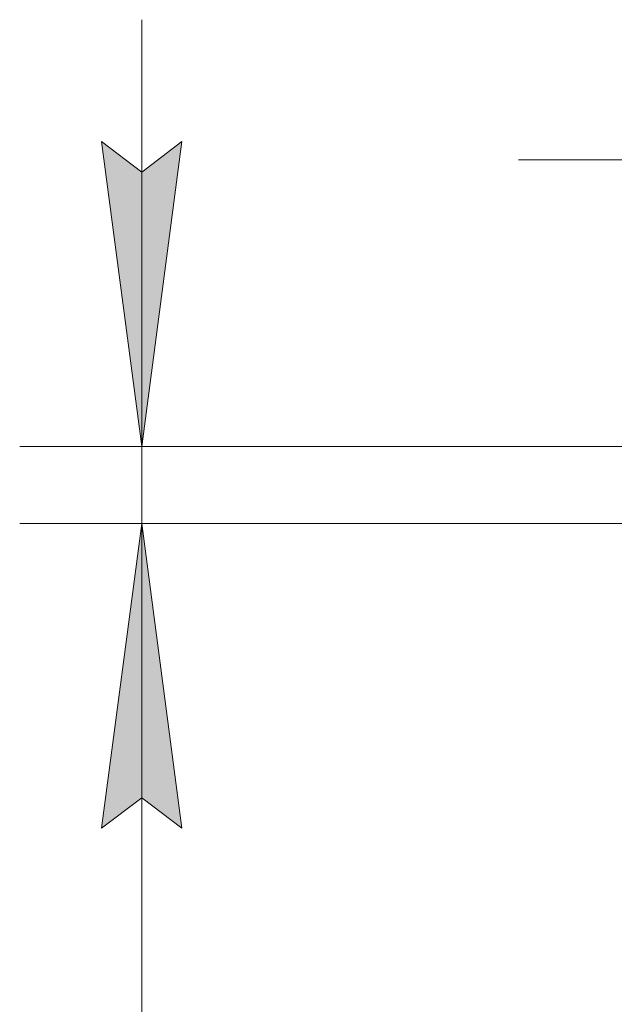
# Model space of a CAD drawing. Units: millimetres. Extents: x 0 to 21052, y -4 to 7425.
# Drawn here: x 11618 to 11861, y 1440 to 1843 of the extents above; entities that cross this region are included whole.
import ezdxf

# ---------------------------------------------------------------- set-up
doc = ezdxf.new("R2010")
doc.units = ezdxf.units.MM
doc.linetypes.add('K5LT_AXLED', pattern=[19.5, 15, -1.5, 1.5, -1.5])
doc.linetypes.add('K5LT_THIN', pattern=[0])
doc.layers.add('DIM', color=6, linetype='Continuous', true_color=0xff00ff)
doc.layers.add('OSI', color=2, linetype='Continuous', true_color=0xffff00)

msp = doc.modelspace()

# ---------------------------------------------------------------- hatches: boundary and pattern name
at = {"layer": 'DIM'}
for points in [[(11667.51, 1668.43), (11683.96, 1793.43), (11667.51, 1780.93), (11651.05, 1793.43)], [(11683.96, 1511.93), (11667.51, 1636.93), (11651.05, 1511.93), (11667.51, 1524.43)]]:
    msp.add_hatch(color=7, dxfattribs=at).paths.add_polyline_path(points)

# ---------------------------------------------------------------- linework, layer by layer
at = {"layer": 'DIM', "color": 7, "linetype": 'K5LT_THIN', "lineweight": 18}
for p, q in [((11667.51, 1668.43), (11667.51, 1843.43)), ((11667.51, 1780.93), (11651.05, 1793.43)), ((11651.05, 1793.43), (11667.51, 1668.43)), ((11667.51, 1668.43), (11683.96, 1793.43)), ((11683.96, 1793.43), (11667.51, 1780.93)), ((12051.92, 1668.43), (11617.51, 1668.43)), ((11667.51, 1668.43), (11667.51, 1636.93)), ((12187.02, 1636.93), (11617.51, 1636.93)), ((11667.51, 1636.93), (11651.05, 1511.93)), ((11683.96, 1511.93), (11667.51, 1636.93)), ((11667.51, 1636.93), (11667.51, 1461.93)), ((11667.51, 1636.93), (11667.51, 1511.87)), ((11651.05, 1511.93), (11667.51, 1524.43)), ((11667.51, 1524.43), (11683.96, 1511.93)), ((11667.51, 1511.87), (11667.51, 1147.93))]:
    msp.add_line(p, q, dxfattribs=at)
at = {"layer": 'OSI', "color": 30, "linetype": 'K5LT_AXLED', "lineweight": 18, "true_color": 0xff8000}
for p in [(12854.92, 1785.93), (11971.92, 1785.93)]:
    msp.add_line(p, (11821.92, 1785.93), dxfattribs=at)

doc.saveas('drawing.dxf')
